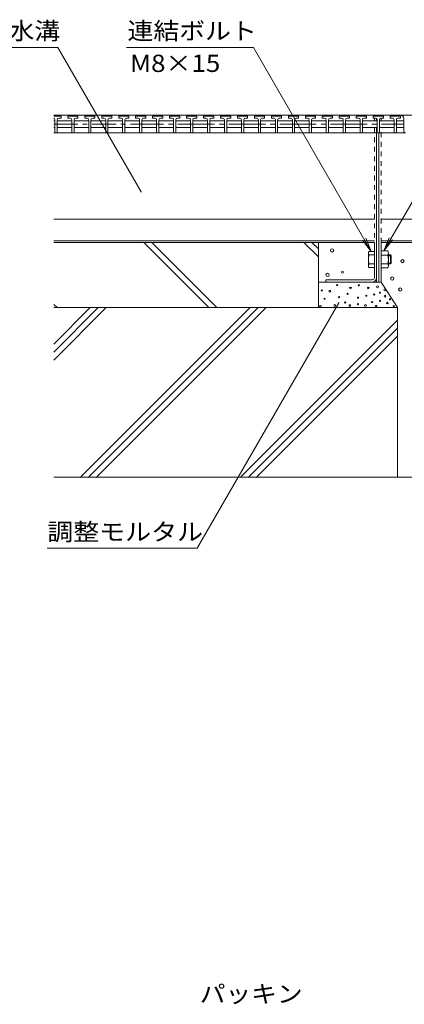
# Model space of a CAD drawing. Units: millimetres. Extents: x -1894 to 1966, y -1374 to 1233.
# Drawn here: x 1062 to 1402, y -12 to 858 of the extents above; entities that cross this region are included whole.
import ezdxf

# ---------------------------------------------------------------- set-up
doc = ezdxf.new("R2010")
doc.units = ezdxf.units.MM
doc.header["$LTSCALE"] = 5
doc.linetypes.add('JWW_CENTER1', pattern=[6.773333, 4.233333, -0.846667, 0.846667, -0.846667])
doc.linetypes.add('JWW_DASHED1', pattern=[1.693333, 0.846667, -0.846667])
for name, color, linetype in [('5-0', 7, 'Continuous'), ('5-2', 7, 'Continuous'), ('5-5', 7, 'Continuous'), ('5-6', 7, 'Continuous'), ('5-8', 7, 'Continuous'), ('5-F', 7, 'Continuous')]:
    doc.layers.add(name, color=color, linetype=linetype)
doc.styles.add('ＭＳ ゴシック', font='txt', dxfattribs={"height": 1})

msp = doc.modelspace()

# ---------------------------------------------------------------- linework, layer by layer
at = {"layer": '5-0', "color": 3, "linetype": 'Continuous', "lineweight": 9}
for p, q in [((1377.07, 773.85), (1091.69, 773.85)), ((1377.07, 773.35), (1377.07, 773.85)), ((1377.07, 768.85), (1377.07, 770.97)), ((1381.07, 773.85), (1379.07, 773.85)), ((1379.07, 773.85), (1379.07, 773.35)), ((1820.07, 773.85), (1381.07, 773.85)), ((1401.07, 765.85), (1401.07, 770.85)), ((1401.07, 759.85), (1401.07, 765.85)), ((1402.53, 758.35), (1091.69, 758.35)), ((1377.07, 630.35), (1377.07, 762.85)), ((1379.07, 758.35), (1379.07, 626.35)), ((1375.07, 681.88), (1091.69, 681.88)), ((1381.07, 681.88), (1427.07, 681.88)), ((1375.07, 662.85), (1091.69, 662.85)), ((1375.07, 661.35), (1091.69, 661.35)), ((1375.07, 661.35), (1375.07, 630.35)), ((1427.07, 662.85), (1381.07, 662.85)), ((1427.07, 661.35), (1381.07, 661.35)), ((1381.07, 626.35), (1381.07, 661.35)), ((1373.07, 628.35), (1332.07, 628.35)), ((1332.07, 628.35), (1332.07, 626.35)), ((1332.07, 626.35), (1373.07, 626.35)), ((1379.07, 626.35), (1381.07, 626.35))]:
    msp.add_line(p, q, dxfattribs=at)
at = {"layer": '5-0', "color": 3, "linetype": 'JWW_DASHED1', "lineweight": 9}
for p, q in [((1375.07, 773.85), (1375.07, 773.35)), ((1375.07, 771.35), (1375.07, 768.85)), ((1381.07, 773.35), (1381.07, 773.85)), ((1381.07, 768.85), (1381.07, 771.35)), ((1375.07, 762.85), (1375.07, 661.35)), ((1381.07, 661.35), (1381.07, 762.85))]:
    msp.add_line(p, q, dxfattribs=at)
at = {"layer": '5-0', "color": 3, "linetype": 'Continuous', "lineweight": 9}
for centre, radius, start, end in [((1398.07, 770.85), 3, 0, 90), ((1402.57, 759.85), 1.5, 180, 270), ((1373.07, 630.35), 2, 270, 0), ((1373.07, 630.35), 4, 270, 0)]:
    msp.add_arc(centre, radius, start, end, dxfattribs=at)
at = {"layer": '5-2', "color": 3, "linetype": 'Continuous', "lineweight": 9}
for p, q in [((1091.69, 773.35), (1097.57, 773.35)), ((1098.07, 772.85), (1091.69, 772.85)), ((1091.69, 768.85), (1092.57, 768.85)), ((1092.57, 769.85), (1092.57, 758.35)), ((1094.57, 769.85), (1094.57, 758.35)), ((1094.57, 768.85), (1107.57, 768.85)), ((1096.07, 771.35), (1098.07, 771.35)), ((1098.07, 772.85), (1097.57, 773.35)), ((1098.07, 771.35), (1098.07, 772.85)), ((1104.07, 772.85), (1104.57, 773.35)), ((1104.07, 771.35), (1104.07, 772.85)), ((1113.07, 772.85), (1104.07, 772.85)), ((1106.07, 771.35), (1104.07, 771.35)), ((1104.57, 773.35), (1112.57, 773.35)), ((1107.57, 769.85), (1107.57, 758.35)), ((1109.57, 769.85), (1109.57, 758.35)), ((1109.57, 768.85), (1122.57, 768.85)), ((1111.07, 771.35), (1113.07, 771.35)), ((1113.07, 772.85), (1112.57, 773.35)), ((1113.07, 771.35), (1113.07, 772.85)), ((1119.07, 772.85), (1119.57, 773.35)), ((1119.07, 771.35), (1119.07, 772.85)), ((1128.07, 772.85), (1119.07, 772.85)), ((1121.07, 771.35), (1119.07, 771.35)), ((1119.57, 773.35), (1127.57, 773.35)), ((1122.57, 769.85), (1122.57, 758.35)), ((1124.57, 769.85), (1124.57, 758.35)), ((1124.57, 768.85), (1137.57, 768.85)), ((1126.07, 771.35), (1128.07, 771.35)), ((1128.07, 772.85), (1127.57, 773.35)), ((1128.07, 771.35), (1128.07, 772.85)), ((1134.07, 772.85), (1134.57, 773.35)), ((1134.07, 771.35), (1134.07, 772.85)), ((1143.07, 772.85), (1134.07, 772.85)), ((1136.07, 771.35), (1134.07, 771.35)), ((1134.57, 773.35), (1142.57, 773.35)), ((1137.57, 769.85), (1137.57, 758.35)), ((1139.57, 769.85), (1139.57, 758.35)), ((1139.57, 768.85), (1152.57, 768.85)), ((1141.07, 771.35), (1143.07, 771.35)), ((1143.07, 772.85), (1142.57, 773.35)), ((1143.07, 771.35), (1143.07, 772.85)), ((1149.07, 772.85), (1149.57, 773.35)), ((1149.07, 771.35), (1149.07, 772.85)), ((1158.07, 772.85), (1149.07, 772.85)), ((1151.07, 771.35), (1149.07, 771.35)), ((1149.57, 773.35), (1157.57, 773.35)), ((1152.57, 769.85), (1152.57, 758.35)), ((1154.57, 769.85), (1154.57, 758.35)), ((1154.57, 768.85), (1167.57, 768.85)), ((1156.07, 771.35), (1158.07, 771.35)), ((1158.07, 772.85), (1157.57, 773.35)), ((1158.07, 771.35), (1158.07, 772.85)), ((1164.07, 772.85), (1164.57, 773.35)), ((1164.07, 771.35), (1164.07, 772.85)), ((1173.07, 772.85), (1164.07, 772.85)), ((1166.07, 771.35), (1164.07, 771.35)), ((1164.57, 773.35), (1172.57, 773.35)), ((1167.57, 769.85), (1167.57, 758.35)), ((1169.57, 769.85), (1169.57, 758.35)), ((1169.57, 768.85), (1182.57, 768.85)), ((1171.07, 771.35), (1173.07, 771.35)), ((1173.07, 772.85), (1172.57, 773.35)), ((1173.07, 771.35), (1173.07, 772.85)), ((1179.07, 772.85), (1179.57, 773.35)), ((1179.07, 771.35), (1179.07, 772.85)), ((1188.07, 772.85), (1179.07, 772.85)), ((1181.07, 771.35), (1179.07, 771.35)), ((1179.57, 773.35), (1187.57, 773.35)), ((1182.57, 769.85), (1182.57, 758.35)), ((1184.57, 769.85), (1184.57, 758.35)), ((1184.57, 768.85), (1197.57, 768.85)), ((1186.07, 771.35), (1188.07, 771.35)), ((1188.07, 772.85), (1187.57, 773.35)), ((1188.07, 771.35), (1188.07, 772.85)), ((1194.07, 772.85), (1194.57, 773.35)), ((1194.07, 771.35), (1194.07, 772.85)), ((1203.07, 772.85), (1194.07, 772.85)), ((1196.07, 771.35), (1194.07, 771.35)), ((1194.57, 773.35), (1202.57, 773.35)), ((1197.57, 769.85), (1197.57, 758.35)), ((1199.57, 769.85), (1199.57, 758.35)), ((1199.57, 768.85), (1212.57, 768.85)), ((1201.07, 771.35), (1203.07, 771.35)), ((1203.07, 772.85), (1202.57, 773.35)), ((1203.07, 771.35), (1203.07, 772.85)), ((1209.07, 772.85), (1209.57, 773.35)), ((1209.07, 771.35), (1209.07, 772.85)), ((1218.07, 772.85), (1209.07, 772.85)), ((1211.07, 771.35), (1209.07, 771.35)), ((1209.57, 773.35), (1217.57, 773.35)), ((1212.57, 769.85), (1212.57, 758.35)), ((1214.57, 769.85), (1214.57, 758.35)), ((1214.57, 768.85), (1227.57, 768.85)), ((1216.07, 771.35), (1218.07, 771.35)), ((1218.07, 772.85), (1217.57, 773.35)), ((1218.07, 771.35), (1218.07, 772.85)), ((1224.07, 772.85), (1224.57, 773.35)), ((1224.07, 771.35), (1224.07, 772.85)), ((1233.07, 772.85), (1224.07, 772.85)), ((1226.07, 771.35), (1224.07, 771.35)), ((1224.57, 773.35), (1232.57, 773.35)), ((1227.57, 769.85), (1227.57, 758.35)), ((1229.57, 769.85), (1229.57, 758.35)), ((1229.57, 768.85), (1242.57, 768.85)), ((1231.07, 771.35), (1233.07, 771.35)), ((1233.07, 772.85), (1232.57, 773.35)), ((1233.07, 771.35), (1233.07, 772.85)), ((1239.07, 772.85), (1239.57, 773.35)), ((1239.07, 771.35), (1239.07, 772.85)), ((1248.07, 772.85), (1239.07, 772.85)), ((1241.07, 771.35), (1239.07, 771.35)), ((1239.57, 773.35), (1247.57, 773.35)), ((1242.57, 769.85), (1242.57, 758.35)), ((1244.57, 769.85), (1244.57, 758.35)), ((1244.57, 768.85), (1257.57, 768.85)), ((1246.07, 771.35), (1248.07, 771.35)), ((1248.07, 772.85), (1247.57, 773.35)), ((1248.07, 771.35), (1248.07, 772.85)), ((1254.07, 772.85), (1254.57, 773.35)), ((1254.07, 771.35), (1254.07, 772.85)), ((1263.07, 772.85), (1254.07, 772.85)), ((1256.07, 771.35), (1254.07, 771.35)), ((1254.57, 773.35), (1262.57, 773.35)), ((1257.57, 769.85), (1257.57, 758.35)), ((1259.57, 769.85), (1259.57, 758.35)), ((1259.57, 768.85), (1272.57, 768.85)), ((1261.07, 771.35), (1263.07, 771.35)), ((1263.07, 772.85), (1262.57, 773.35)), ((1263.07, 771.35), (1263.07, 772.85)), ((1269.07, 772.85), (1269.57, 773.35)), ((1269.07, 771.35), (1269.07, 772.85)), ((1278.07, 772.85), (1269.07, 772.85)), ((1271.07, 771.35), (1269.07, 771.35)), ((1269.57, 773.35), (1277.57, 773.35)), ((1272.57, 769.85), (1272.57, 758.35)), ((1274.57, 769.85), (1274.57, 758.35)), ((1274.57, 768.85), (1287.57, 768.85)), ((1276.07, 771.35), (1278.07, 771.35)), ((1278.07, 772.85), (1277.57, 773.35)), ((1278.07, 771.35), (1278.07, 772.85)), ((1284.07, 772.85), (1284.57, 773.35)), ((1284.07, 771.35), (1284.07, 772.85)), ((1293.07, 772.85), (1284.07, 772.85)), ((1286.07, 771.35), (1284.07, 771.35)), ((1284.57, 773.35), (1292.57, 773.35)), ((1287.57, 769.85), (1287.57, 758.35)), ((1289.57, 769.85), (1289.57, 758.35)), ((1289.57, 768.85), (1302.57, 768.85)), ((1291.07, 771.35), (1293.07, 771.35)), ((1293.07, 772.85), (1292.57, 773.35)), ((1293.07, 771.35), (1293.07, 772.85)), ((1299.07, 772.85), (1299.57, 773.35)), ((1299.07, 771.35), (1299.07, 772.85)), ((1308.07, 772.85), (1299.07, 772.85)), ((1301.07, 771.35), (1299.07, 771.35)), ((1299.57, 773.35), (1307.57, 773.35)), ((1302.57, 769.85), (1302.57, 758.35)), ((1304.57, 769.85), (1304.57, 758.35)), ((1304.57, 768.85), (1317.57, 768.85)), ((1306.07, 771.35), (1308.07, 771.35)), ((1308.07, 772.85), (1307.57, 773.35)), ((1308.07, 771.35), (1308.07, 772.85)), ((1314.07, 772.85), (1314.57, 773.35)), ((1314.07, 771.35), (1314.07, 772.85)), ((1323.07, 772.85), (1314.07, 772.85)), ((1316.07, 771.35), (1314.07, 771.35)), ((1314.57, 773.35), (1322.57, 773.35)), ((1317.57, 769.85), (1317.57, 758.35)), ((1319.57, 769.85), (1319.57, 758.35)), ((1319.57, 768.85), (1332.57, 768.85)), ((1321.07, 771.35), (1323.07, 771.35)), ((1323.07, 772.85), (1322.57, 773.35)), ((1323.07, 771.35), (1323.07, 772.85)), ((1329.07, 772.85), (1329.57, 773.35)), ((1329.07, 771.35), (1329.07, 772.85)), ((1338.07, 772.85), (1329.07, 772.85)), ((1331.07, 771.35), (1329.07, 771.35)), ((1329.57, 773.35), (1337.57, 773.35)), ((1332.57, 769.85), (1332.57, 758.35)), ((1334.57, 769.85), (1334.57, 758.35)), ((1334.57, 768.85), (1347.57, 768.85)), ((1336.07, 771.35), (1338.07, 771.35)), ((1338.07, 772.85), (1337.57, 773.35)), ((1338.07, 771.35), (1338.07, 772.85)), ((1344.07, 772.85), (1344.57, 773.35)), ((1344.07, 771.35), (1344.07, 772.85)), ((1353.07, 772.85), (1344.07, 772.85)), ((1346.07, 771.35), (1344.07, 771.35)), ((1344.57, 773.35), (1352.57, 773.35)), ((1347.57, 769.85), (1347.57, 758.35)), ((1349.57, 769.85), (1349.57, 758.35)), ((1349.57, 768.85), (1362.57, 768.85)), ((1351.07, 771.35), (1353.07, 771.35)), ((1353.07, 772.85), (1352.57, 773.35)), ((1353.07, 771.35), (1353.07, 772.85)), ((1359.07, 772.85), (1359.57, 773.35)), ((1359.07, 771.35), (1359.07, 772.85)), ((1368.07, 772.85), (1359.07, 772.85)), ((1361.07, 771.35), (1359.07, 771.35)), ((1359.57, 773.35), (1367.57, 773.35)), ((1362.57, 769.85), (1362.57, 758.35)), ((1364.57, 769.85), (1364.57, 758.35)), ((1364.57, 768.85), (1377.57, 768.85)), ((1366.07, 771.35), (1368.07, 771.35)), ((1368.07, 772.85), (1367.57, 773.35)), ((1368.07, 771.35), (1368.07, 772.85)), ((1374.07, 772.85), (1374.57, 773.35)), ((1374.07, 771.35), (1374.07, 772.85)), ((1383.07, 772.85), (1374.07, 772.85)), ((1376.07, 771.35), (1374.07, 771.35)), ((1374.57, 773.35), (1382.57, 773.35)), ((1377.57, 769.85), (1377.57, 758.35)), ((1379.57, 769.85), (1379.57, 758.35)), ((1379.57, 768.85), (1392.57, 768.85)), ((1381.07, 771.35), (1383.07, 771.35)), ((1383.07, 772.85), (1382.57, 773.35)), ((1383.07, 771.35), (1383.07, 772.85)), ((1389.07, 772.85), (1389.57, 773.35)), ((1389.07, 771.35), (1389.07, 772.85)), ((1398.07, 772.85), (1389.07, 772.85)), ((1391.07, 771.35), (1389.07, 771.35)), ((1389.57, 773.35), (1397.57, 773.35)), ((1392.57, 769.85), (1392.57, 758.35)), ((1394.57, 769.85), (1394.57, 758.35)), ((1394.57, 768.85), (1401.07, 768.85)), ((1396.07, 771.35), (1398.07, 771.35)), ((1398.07, 772.85), (1397.57, 773.35)), ((1398.07, 771.35), (1398.07, 772.85)), ((1091.69, 762.85), (1092.57, 762.85)), ((1094.57, 762.85), (1107.57, 762.85)), ((1109.57, 762.85), (1122.57, 762.85)), ((1124.57, 762.85), (1137.57, 762.85)), ((1139.57, 762.85), (1152.57, 762.85)), ((1167.57, 762.85), (1154.57, 762.85)), ((1169.57, 762.85), (1182.57, 762.85)), ((1184.57, 762.85), (1197.57, 762.85)), ((1212.57, 762.85), (1199.57, 762.85)), ((1214.57, 762.85), (1227.57, 762.85)), ((1229.57, 762.85), (1242.57, 762.85)), ((1257.57, 762.85), (1244.57, 762.85)), ((1259.57, 762.85), (1272.57, 762.85)), ((1274.57, 762.85), (1287.57, 762.85)), ((1302.57, 762.85), (1289.57, 762.85)), ((1304.57, 762.85), (1317.57, 762.85)), ((1319.57, 762.85), (1332.57, 762.85)), ((1347.57, 762.85), (1334.57, 762.85)), ((1349.57, 762.85), (1362.57, 762.85)), ((1364.57, 762.85), (1377.57, 762.85)), ((1392.57, 762.85), (1379.57, 762.85)), ((1394.57, 762.85), (1401.07, 762.85))]:
    msp.add_line(p, q, dxfattribs=at)
at = {"layer": '5-2', "color": 3, "linetype": 'JWW_CENTER1', "lineweight": 9}
for p, q in [((1091.69, 765.85), (1167.57, 765.85)), ((1167.57, 765.85), (1212.57, 765.85)), ((1212.57, 765.85), (1257.57, 765.85)), ((1257.57, 765.85), (1302.57, 765.85)), ((1302.57, 765.85), (1347.57, 765.85)), ((1347.57, 765.85), (1401.07, 765.85))]:
    msp.add_line(p, q, dxfattribs=at)
at = {"layer": '5-2', "color": 3, "linetype": 'Continuous', "lineweight": 9}
for centre, start, end in [((1091.07, 769.85), 0, 65.72681), ((1096.07, 769.85), 90, 180), ((1106.07, 769.85), 0, 90), ((1111.07, 769.85), 90, 180), ((1121.07, 769.85), 0, 90), ((1126.07, 769.85), 90, 180), ((1136.07, 769.85), 0, 90), ((1141.07, 769.85), 90, 180), ((1151.07, 769.85), 0, 90), ((1156.07, 769.85), 90, 180), ((1166.07, 769.85), 0, 90), ((1171.07, 769.85), 90, 180), ((1181.07, 769.85), 0, 90), ((1186.07, 769.85), 90, 180), ((1196.07, 769.85), 0, 90), ((1201.07, 769.85), 90, 180), ((1211.07, 769.85), 0, 90), ((1216.07, 769.85), 90, 180), ((1226.07, 769.85), 0, 90), ((1231.07, 769.85), 90, 180), ((1241.07, 769.85), 0, 90), ((1246.07, 769.85), 90, 180), ((1256.07, 769.85), 0, 90), ((1261.07, 769.85), 90, 180), ((1271.07, 769.85), 0, 90), ((1276.07, 769.85), 90, 180), ((1286.07, 769.85), 0, 90), ((1291.07, 769.85), 90, 180), ((1301.07, 769.85), 0, 90), ((1306.07, 769.85), 90, 180), ((1316.07, 769.85), 0, 90), ((1321.07, 769.85), 90, 180), ((1331.07, 769.85), 0, 90), ((1336.07, 769.85), 90, 180), ((1346.07, 769.85), 0, 90), ((1351.07, 769.85), 90, 180), ((1361.07, 769.85), 0, 90), ((1366.07, 769.85), 90, 180), ((1376.07, 769.85), 0, 90), ((1381.07, 769.85), 90, 180), ((1391.07, 769.85), 0, 90), ((1396.07, 769.85), 90, 180)]:
    msp.add_arc(centre, 1.5, start, end, dxfattribs=at)
at = {"layer": '5-5', "color": 7, "linetype": 'Continuous', "lineweight": 9}
for p, q in [((1095.18, 833.62), (982.02, 833.62)), ((1168.87, 705.98), (1095.18, 833.62)), ((1155.93, 833.62), (1268.29, 833.62)), ((1372.26, 653.54), (1268.29, 833.62)), ((1383.5, 653.85), (1487.29, 833.62)), ((1372.26, 653.54), (1364.65, 663.45)), ((1372.26, 653.54), (1367.48, 665.09)), ((1372.26, 653.54), (1367.48, 665.09)), ((1383.5, 653.85), (1388.28, 665.4)), ((1383.5, 653.85), (1391.11, 663.76)), ((1218.4, 391.2), (1343.66, 608.16)), ((1085.9, 391.2), (1218.4, 391.2))]:
    msp.add_line(p, q, dxfattribs=at)
at = {"layer": '5-5', "color": 7, "linetype": 'Continuous', "lineweight": 9, "const_width": 0.5}
for points in [[(1169.12, 705.98, 0.414214), (1168.87, 706.23, 0.414214), (1168.62, 705.98, 0.414214), (1168.87, 705.73, 0.414214)], [(1343.91, 608.16, 0.414214), (1343.66, 608.41, 0.414214), (1343.41, 608.16, 0.414214), (1343.66, 607.91, 0.414214)]]:
    msp.add_lwpolyline(points, format="xyb", close=True, dxfattribs=at)
at = {"layer": '5-6', "color": 6, "linetype": 'Continuous', "lineweight": 9}
for p, q in [((1171.37, 661.35), (1228.87, 603.85)), ((1178.44, 661.35), (1235.94, 603.85)), ((1312.77, 661.35), (1325.57, 648.55)), ((1319.84, 661.35), (1325.57, 655.62)), ((1325.57, 661.35), (1325.57, 603.85)), ((1332.07, 626.35), (1325.57, 626.35)), ((1373.07, 626.35), (1377.07, 626.35)), ((1381.07, 626.35), (1395.57, 603.85)), ((1091.69, 606.7), (1094.54, 603.85)), ((1395.57, 603.85), (1091.69, 603.85)), ((1395.57, 603.85), (1395.57, 453.85)), ((1541.57, 453.85), (1091.69, 453.85))]:
    msp.add_line(p, q, dxfattribs=at)
for centre, radius in [((1337.74, 654.32), 1.43), ((1399.95, 644.85), 1.43), ((1346.91, 635.18), 0.79), ((1333.69, 632.68), 1.43), ((1390.87, 629.47), 1.43), ((1328.63, 618.99), 0.492), ((1335.66, 618.24), 0.79), ((1342.23, 623.69), 0.492), ((1353.94, 621.15), 0.79), ((1361.34, 623.52), 0.492), ((1369.73, 621.15), 0.79), ((1377.84, 622.19), 0.79), ((1384.28, 619.49), 0.79), ((1397.96, 619.82), 1.43), ((1331.07, 611.63), 0.492), ((1343.88, 613.06), 0.492), ((1351.46, 616.02), 0.492), ((1360.6, 612.64), 0.492), ((1367.94, 614.29), 0.492), ((1373.13, 608.69), 0.492), ((1374.94, 615.36), 0.492), ((1379.97, 616.93), 0.492), ((1380.13, 609.84), 0.492), ((1384.49, 613.88), 0.79), ((1388.95, 611.08), 0.492), ((1327.35, 604.95), 0.79), ((1340.02, 605.78), 0.79), ((1349.31, 608.36), 0.492), ((1353.32, 605.57), 0.79), ((1360.52, 606.88), 0.492), ((1367.24, 605.78), 0.79), ((1376.59, 605.15), 0.79), ((1386.56, 607.86), 0.79), ((1392.24, 605.15), 0.492)]:
    msp.add_circle(centre, radius, dxfattribs=at)
at = {"layer": '5-8', "color": 6, "linetype": 'Continuous', "lineweight": 9}
for p, q in [((1091.69, 571.55), (1123.98, 603.85)), ((1091.69, 557.41), (1138.12, 603.85)), ((1091.69, 564.48), (1131.05, 603.85)), ((1115.38, 453.85), (1265.38, 603.85)), ((1122.45, 453.85), (1272.45, 603.85)), ((1129.52, 453.85), (1279.52, 603.85)), ((1256.78, 453.85), (1395.57, 592.64)), ((1263.85, 453.85), (1395.57, 585.57)), ((1270.92, 453.85), (1395.57, 578.49))]:
    msp.add_line(p, q, dxfattribs=at)
at = {"layer": '5-F', "color": 4, "linetype": 'Continuous', "lineweight": 9}
for p, q in [((1377.07, 773.85), (1379.07, 773.85)), ((1377.07, 773.85), (1377.07, 773.35)), ((1377.07, 661.35), (1377.07, 626.35)), ((1379.07, 661.35), (1379.07, 626.35)), ((1377.07, 626.35), (1379.07, 626.35))]:
    msp.add_line(p, q, dxfattribs=at)
at = {"layer": '5-F', "color": 2, "linetype": 'Continuous', "lineweight": 9}
for p, q in [((1370.38, 653.54), (1375.07, 653.54)), ((1375.07, 653.54), (1375.07, 639.16)), ((1381.07, 653.85), (1381.07, 638.85)), ((1386.85, 653.85), (1381.07, 653.85)), ((1369.77, 651.94), (1369.77, 640.75)), ((1370.38, 650.35), (1375.07, 650.35)), ((1386.85, 650.09), (1381.07, 650.09)), ((1387.57, 651.97), (1387.57, 640.72)), ((1387.57, 650.35), (1389.39, 650.35)), ((1387.57, 649.67), (1390.07, 649.67)), ((1390.07, 649.67), (1389.39, 650.35)), ((1389.39, 650.35), (1389.39, 642.35)), ((1390.07, 643.02), (1390.07, 649.67)), ((1370.38, 642.35), (1375.07, 642.35)), ((1370.38, 639.16), (1375.07, 639.16)), ((1386.85, 642.6), (1381.07, 642.6)), ((1386.85, 638.85), (1381.07, 638.85)), ((1387.57, 643.02), (1390.07, 643.02)), ((1387.57, 642.35), (1389.39, 642.35)), ((1389.39, 642.35), (1390.07, 643.02))]:
    msp.add_line(p, q, dxfattribs=at)
for centre, radius, start, end in [((1372.16, 651.94), 2.39, 138.13611, 221.86389), ((1384.77, 651.97), 2.8, 317.92557, 42.07463), ((1383.19, 646.35), 13.42, 162.6564, 197.3436), ((1377.48, 646.35), 10.09, 338.19786, 21.80214), ((1372.16, 640.75), 2.39, 138.13611, 221.86389), ((1384.77, 640.72), 2.8, 317.92572, 42.07428)]:
    msp.add_arc(centre, radius, start, end, dxfattribs=at)

# ---------------------------------------------------------------- texts
at = {"layer": '5-5', "color": 2, "linetype": 'Continuous', "lineweight": 9, "style": 'ＭＳ ゴシック'}
for s, width, p in [('接続排水溝', 1.1, (982.97, 840.77)), ('連結ボルト', 1.1, (1156.82, 840.77)), ('M8×15', 1.104167, (1159.05, 812.08)), ('調整モルタル', 1.104167, (1085.9, 398.03))]:
    msp.add_text(s, height=15.24, dxfattribs=dict(at, width=width)).set_placement(p)
at = {"layer": '5-5', "color": 2, "linetype": 'Continuous', "lineweight": 211, "style": 'ＭＳ ゴシック', "width": 1.09375}
msp.add_text('パッキン', height=15.24, dxfattribs=at).set_placement((1220.72, -10.36))

doc.saveas('drawing.dxf')
